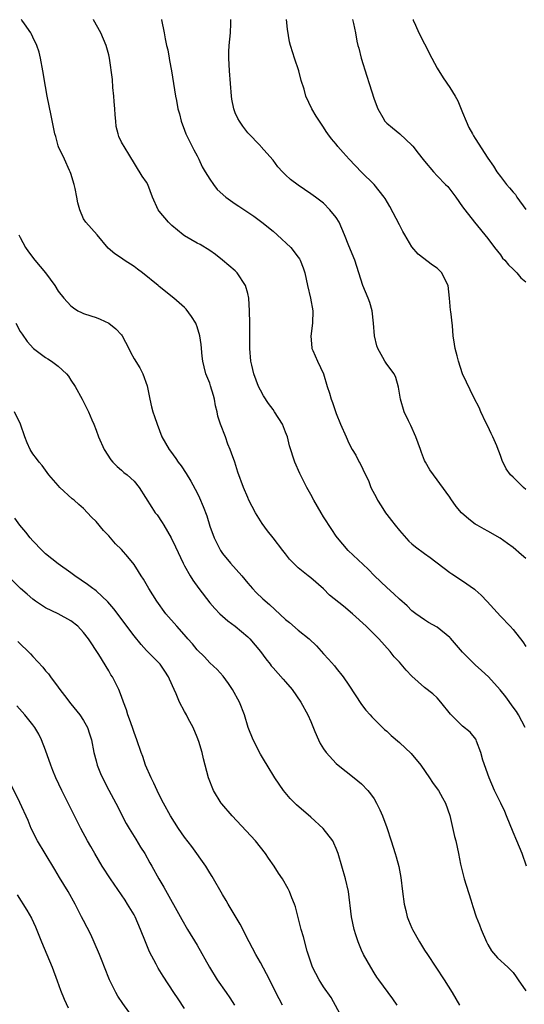
# Model space of a CAD drawing. Units: inches. Extents: x 2514000 to 2517000, y 1563000 to 1563451.
# Drawn here: x 2514821 to 2514901, y 1563295 to 1563451 of the extents above; entities that cross this region are included whole.
import ezdxf

# ---------------------------------------------------------------- set-up
doc = ezdxf.new("R2010")
doc.units = ezdxf.units.IN
doc.header["$MEASUREMENT"] = 0
doc.layers.add('LD25141563_2ft', color=231, linetype='Continuous')

msp = doc.modelspace()

# ---------------------------------------------------------------- linework, layer by layer
at = {"layer": 'LD25141563_2ft'}
for points, elevation in [([(2514901.15, 1563317), (2514900.43, 1563319), (2514900.03, 1563320.03), (2514899.59, 1563321), (2514899, 1563322.4), (2514897.97, 1563325), (2514897.68, 1563325.68), (2514897.05, 1563327), (2514896.08, 1563329), (2514895.2, 1563331), (2514894.21, 1563333.79), (2514893.9, 1563335), (2514893.2, 1563336.8), (2514893.15, 1563337), (2514893.1, 1563337.1), (2514892.22, 1563338.22), (2514891, 1563339.19), (2514890.09, 1563340.09), (2514889.11, 1563341.11), (2514887.59, 1563343), (2514887, 1563343.67), (2514886.32, 1563344.32), (2514885, 1563345.32), (2514883, 1563347.11), (2514882.08, 1563348.08), (2514881.31, 1563349), (2514881, 1563349.3), (2514880.18, 1563350.18), (2514879.54, 1563351), (2514877.76, 1563353), (2514877, 1563353.78), (2514875.73, 1563355), (2514873.56, 1563357), (2514872.17, 1563358.17), (2514869.96, 1563359.96), (2514869, 1563360.92), (2514867, 1563362.68), (2514866.58, 1563363), (2514865, 1563364.29), (2514864.23, 1563365), (2514863.63, 1563365.63), (2514863, 1563366.47), (2514862.56, 1563367), (2514861.04, 1563369), (2514860.14, 1563370.14), (2514859.31, 1563371.31), (2514858.25, 1563373), (2514857.18, 1563375), (2514857, 1563375.4), (2514856.33, 1563377), (2514855.44, 1563379.44), (2514854.95, 1563381), (2514854.43, 1563382.43), (2514854.24, 1563383), (2514853.87, 1563383.87), (2514853.47, 1563385), (2514852.71, 1563387), (2514852.29, 1563388.29), (2514852.16, 1563389), (2514851.92, 1563389.92), (2514851.73, 1563391), (2514851.58, 1563391.58), (2514851.12, 1563393.12), (2514851, 1563393.5), (2514850.38, 1563395), (2514850.08, 1563396.08), (2514849.9, 1563397), (2514849.8, 1563397.8), (2514849.64, 1563399.64), (2514849.43, 1563401), (2514849, 1563402.42), (2514848.84, 1563402.84), (2514848.76, 1563403), (2514848.09, 1563404.09), (2514847.25, 1563405.25), (2514847, 1563405.53), (2514845.32, 1563407), (2514843, 1563408.83), (2514842.82, 1563409), (2514840.35, 1563411), (2514839.57, 1563411.57), (2514839, 1563412), (2514837.44, 1563413), (2514837, 1563413.31), (2514835.98, 1563413.98), (2514834.91, 1563414.91), (2514833.17, 1563417), (2514831.39, 1563419), (2514831, 1563419.53), (2514830.4, 1563421), (2514830.08, 1563422.08), (2514829.95, 1563423), (2514829.66, 1563424.34), (2514829.54, 1563425), (2514829, 1563426.74), (2514828.91, 1563427), (2514828.79, 1563427.2), (2514827.98, 1563429), (2514827.05, 1563430.95), (2514827, 1563431.09), (2514826.6, 1563432.6), (2514826.47, 1563433), (2514825.91, 1563435.91), (2514825.27, 1563439), (2514825, 1563440.49), (2514824.59, 1563443), (2514824.2, 1563445), (2514823.96, 1563445.96), (2514823.63, 1563447), (2514823, 1563448.35), (2514822.79, 1563448.79), (2514822.65, 1563449), (2514821.68, 1563450.43), (2514821.23, 1563451.04), (2514821.19, 1563451.1)], 6400), ([(2514900.94, 1563339), (2514899.85, 1563341), (2514899.52, 1563341.52), (2514899, 1563342.19), (2514897.84, 1563343.84), (2514896.95, 1563344.95), (2514895.11, 1563347), (2514894.02, 1563348.02), (2514893, 1563348.9), (2514891, 1563350.89), (2514889.12, 1563353.12), (2514889, 1563353.23), (2514887, 1563354.87), (2514885.63, 1563355.63), (2514885, 1563356.01), (2514883.63, 1563357), (2514883, 1563357.48), (2514882.23, 1563358.23), (2514881, 1563359.31), (2514880.15, 1563360.15), (2514879, 1563361.15), (2514877.06, 1563363), (2514876.05, 1563364.05), (2514872.92, 1563367), (2514872.04, 1563368.04), (2514871.19, 1563369), (2514871, 1563369.26), (2514870.33, 1563370.33), (2514869, 1563372.34), (2514868.61, 1563373), (2514867.47, 1563375), (2514867, 1563375.9), (2514866.38, 1563377), (2514865.23, 1563379.23), (2514864.47, 1563381), (2514863.6, 1563383.6), (2514863.27, 1563385), (2514863, 1563385.78), (2514862.52, 1563387), (2514861.26, 1563389), (2514861, 1563389.36), (2514860.29, 1563390.29), (2514859.5, 1563391.5), (2514859, 1563392.4), (2514858.71, 1563393), (2514857.95, 1563395), (2514857.65, 1563396.35), (2514857.49, 1563397), (2514857.34, 1563399), (2514857.35, 1563401.35), (2514857.33, 1563403), (2514857.27, 1563405), (2514857.15, 1563407), (2514857, 1563407.7), (2514856.65, 1563409), (2514855.31, 1563411), (2514855, 1563411.3), (2514853.02, 1563413), (2514851.89, 1563413.89), (2514851, 1563414.51), (2514849.47, 1563415.47), (2514849, 1563415.71), (2514847, 1563416.86), (2514846.79, 1563417), (2514845, 1563418.47), (2514844.45, 1563419), (2514843, 1563420.78), (2514842.83, 1563421), (2514841.92, 1563423), (2514841.18, 1563425), (2514841, 1563425.36), (2514840.31, 1563426.31), (2514838.2, 1563429.8), (2514837, 1563431.71), (2514836.59, 1563432.59), (2514836.51, 1563433), (2514836.16, 1563434.16), (2514836.12, 1563435), (2514836, 1563436), (2514835.97, 1563437), (2514835.86, 1563438.14), (2514835.82, 1563439), (2514835.63, 1563440.37), (2514835.6, 1563441.6), (2514835.12, 1563445), (2514835, 1563445.54), (2514834.6, 1563447), (2514833.76, 1563449), (2514832.59, 1563451.08), (2514832.58, 1563451.1)], 6398), ([(2514843.36, 1563451.1), (2514843.37, 1563451.07), (2514843.79, 1563449), (2514843.92, 1563448.08), (2514844.14, 1563447), (2514844.33, 1563446.33), (2514844.55, 1563445), (2514844.64, 1563444.64), (2514844.94, 1563443), (2514845.57, 1563439), (2514845.7, 1563438.3), (2514845.96, 1563437), (2514846.19, 1563436.18), (2514846.46, 1563435), (2514847, 1563433.59), (2514847.2, 1563433), (2514848.47, 1563430.47), (2514849, 1563429.51), (2514849.26, 1563429), (2514849.8, 1563427.8), (2514850.28, 1563427), (2514851, 1563425.85), (2514851.56, 1563425), (2514852.18, 1563424.18), (2514853.52, 1563423), (2514855, 1563421.95), (2514855.58, 1563421.58), (2514857.95, 1563419.95), (2514859.25, 1563419), (2514861, 1563417.58), (2514861.68, 1563417), (2514863.8, 1563415), (2514865, 1563413.5), (2514865.2, 1563413.2), (2514865.31, 1563413), (2514865.79, 1563411.79), (2514866.02, 1563411), (2514866.45, 1563409), (2514866.91, 1563407), (2514867.29, 1563405), (2514867.25, 1563403), (2514866.98, 1563400.98), (2514867.13, 1563399.13), (2514867.15, 1563399), (2514867.29, 1563398.71), (2514868.03, 1563397), (2514868.99, 1563394.99), (2514869.58, 1563393), (2514869.93, 1563391.93), (2514870.2, 1563391), (2514870.43, 1563390.43), (2514871, 1563388.73), (2514871.68, 1563387), (2514872.56, 1563385), (2514873, 1563384.04), (2514873.55, 1563383), (2514874.09, 1563382.09), (2514874.66, 1563381), (2514874.79, 1563380.79), (2514875.62, 1563379), (2514876.1, 1563378.1), (2514876.51, 1563377), (2514877.36, 1563375.36), (2514877.52, 1563375), (2514878.1, 1563374.1), (2514878.79, 1563373), (2514879, 1563372.72), (2514879.77, 1563371.77), (2514880.34, 1563371), (2514881, 1563370.16), (2514882.51, 1563368.51), (2514883, 1563368.05), (2514883.58, 1563367.58), (2514885, 1563366.52), (2514885.89, 1563365.89), (2514889, 1563363.53), (2514889.31, 1563363.31), (2514891, 1563362.23), (2514892.88, 1563360.88), (2514893, 1563360.78), (2514893.94, 1563359.94), (2514894.92, 1563358.92), (2514897, 1563356.6), (2514898.54, 1563355), (2514899, 1563354.49), (2514900.52, 1563352.52), (2514901, 1563351.83)], 6396), ([(2514901, 1563365.75), (2514900.32, 1563366.32), (2514899, 1563367.48), (2514898.14, 1563368.14), (2514896.95, 1563368.95), (2514895, 1563370.06), (2514894.41, 1563370.41), (2514893.31, 1563371), (2514893, 1563371.2), (2514891.98, 1563371.98), (2514890.82, 1563373), (2514889.99, 1563373.99), (2514889.17, 1563375.17), (2514889, 1563375.48), (2514886.38, 1563379), (2514885.81, 1563379.81), (2514885.14, 1563381), (2514885, 1563381.28), (2514884.53, 1563382.53), (2514884.37, 1563383), (2514883.62, 1563385), (2514882.81, 1563386.81), (2514882.44, 1563387.56), (2514881.78, 1563389), (2514881.17, 1563391), (2514880.89, 1563392.89), (2514880.42, 1563394.42), (2514880.16, 1563395), (2514879, 1563396.52), (2514878.69, 1563397), (2514878.4, 1563397.6), (2514877.6, 1563399), (2514877.44, 1563399.44), (2514877.09, 1563401), (2514876.93, 1563403), (2514876.71, 1563405), (2514876.31, 1563406.31), (2514876.07, 1563407), (2514875.23, 1563409), (2514873.93, 1563413), (2514873, 1563415.27), (2514872.33, 1563417), (2514871.45, 1563419), (2514871, 1563419.76), (2514870.01, 1563421), (2514869, 1563422.02), (2514867.71, 1563423), (2514867, 1563423.51), (2514865, 1563424.87), (2514863.78, 1563425.78), (2514863, 1563426.5), (2514862.5, 1563427), (2514861.79, 1563427.79), (2514861, 1563428.82), (2514859.09, 1563431), (2514859, 1563431.12), (2514857, 1563433.16), (2514856.22, 1563434.22), (2514855.68, 1563435), (2514855.42, 1563435.42), (2514855, 1563436.35), (2514854.78, 1563437), (2514854.5, 1563438.5), (2514854.45, 1563439), (2514854.13, 1563443), (2514854, 1563445), (2514854.03, 1563446.03), (2514854.08, 1563447), (2514854.27, 1563449), (2514854.3, 1563450.47), (2514854.33, 1563451.1)], 6394), ([(2514901, 1563376.69), (2514900.63, 1563377), (2514899.81, 1563377.81), (2514899, 1563378.63), (2514898.6, 1563379), (2514897.93, 1563379.93), (2514897.25, 1563381.25), (2514897, 1563382.04), (2514896.74, 1563382.74), (2514896.66, 1563383), (2514896.43, 1563383.57), (2514895.8, 1563385), (2514895.53, 1563385.53), (2514895, 1563386.7), (2514894.69, 1563387.31), (2514893.89, 1563389), (2514893.65, 1563389.65), (2514892.84, 1563391.16), (2514891, 1563395), (2514890.36, 1563397), (2514890.16, 1563397.84), (2514889.86, 1563399), (2514889.72, 1563399.72), (2514889.54, 1563401), (2514889.4, 1563402.6), (2514889.14, 1563404.86), (2514889.1, 1563405.1), (2514888.95, 1563407), (2514888.73, 1563409), (2514888.43, 1563409.57), (2514887.74, 1563411), (2514887.38, 1563411.38), (2514887, 1563411.75), (2514886.23, 1563412.23), (2514883.97, 1563413.97), (2514883, 1563415.12), (2514881.87, 1563417), (2514881.56, 1563417.56), (2514881, 1563418.59), (2514879.51, 1563421.51), (2514878.75, 1563422.75), (2514878.57, 1563423), (2514876.99, 1563424.99), (2514875, 1563426.96), (2514873.07, 1563429), (2514872.08, 1563430.08), (2514871.26, 1563431), (2514871, 1563431.36), (2514870.24, 1563432.24), (2514869.66, 1563433), (2514869.4, 1563433.4), (2514869, 1563434.08), (2514867.82, 1563435.82), (2514867.14, 1563437), (2514866.19, 1563439), (2514865.92, 1563440.08), (2514865.47, 1563441.47), (2514865.09, 1563443), (2514864.38, 1563445), (2514864.13, 1563445.87), (2514863.75, 1563447), (2514863.59, 1563447.59), (2514863.28, 1563449.58), (2514863.13, 1563451.1)], 6392), ([(2514873.57, 1563451.1), (2514873.72, 1563450.51), (2514874.05, 1563449), (2514874.29, 1563447.71), (2514874.45, 1563447), (2514874.57, 1563446.57), (2514874.97, 1563445), (2514875.84, 1563442.16), (2514876.22, 1563441), (2514877, 1563438.53), (2514877.59, 1563437), (2514878.39, 1563435.61), (2514878.72, 1563435), (2514878.85, 1563434.85), (2514879, 1563434.7), (2514879.94, 1563433.94), (2514881.05, 1563433), (2514883, 1563431.22), (2514883.12, 1563431.12), (2514883.19, 1563431), (2514883.76, 1563430.24), (2514885, 1563428.68), (2514886.42, 1563427), (2514887, 1563426.34), (2514888.33, 1563425), (2514888.65, 1563424.65), (2514889.95, 1563423), (2514891, 1563421.47), (2514891.35, 1563421), (2514892.9, 1563419), (2514895, 1563416.42), (2514896.07, 1563415), (2514897, 1563413.83), (2514897.34, 1563413.34), (2514897.68, 1563413), (2514898.26, 1563412.26), (2514899, 1563411.58), (2514899.6, 1563411), (2514900.22, 1563410.22), (2514901, 1563409.57)], 6390), ([(2514883.19, 1563451.1), (2514883.21, 1563451.04), (2514883.58, 1563450.21), (2514884.09, 1563449), (2514885, 1563447.27), (2514886.15, 1563445), (2514887, 1563443.43), (2514887.91, 1563441.91), (2514889, 1563440.37), (2514889.81, 1563439), (2514890.23, 1563438.23), (2514891, 1563436.41), (2514891.57, 1563435), (2514892.02, 1563434.02), (2514892.57, 1563433), (2514892.71, 1563432.71), (2514893, 1563432.28), (2514895, 1563429.18), (2514895.88, 1563427.88), (2514896.43, 1563427), (2514897, 1563426.24), (2514897.98, 1563425), (2514898.46, 1563424.46), (2514899, 1563423.77), (2514899.38, 1563423.38), (2514899.62, 1563423), (2514901.04, 1563421.04)], 6388), ([(2514820.78, 1563417), (2514821, 1563416.57), (2514821.83, 1563415), (2514822.31, 1563414.31), (2514823.32, 1563413), (2514824.97, 1563411), (2514826.45, 1563409), (2514827, 1563408.11), (2514827.87, 1563407), (2514829, 1563405.77), (2514829.44, 1563405.44), (2514830.13, 1563405), (2514830.71, 1563404.71), (2514831, 1563404.58), (2514832.17, 1563404.17), (2514833, 1563403.9), (2514833.64, 1563403.64), (2514835, 1563403.04), (2514836.14, 1563402.14), (2514837, 1563401.16), (2514837.12, 1563401), (2514838.16, 1563399), (2514838.43, 1563398.43), (2514839, 1563397.39), (2514839.93, 1563395.93), (2514840.42, 1563395), (2514841.08, 1563393.08), (2514841.48, 1563391), (2514841.76, 1563389.76), (2514841.98, 1563389), (2514842.22, 1563388.22), (2514842.64, 1563387), (2514843.42, 1563385), (2514844.56, 1563383), (2514844.76, 1563382.76), (2514845.6, 1563381.6), (2514846.01, 1563381), (2514846.44, 1563380.44), (2514847.23, 1563379.23), (2514847.97, 1563377.97), (2514849, 1563376.13), (2514849.38, 1563375.38), (2514849.97, 1563373.97), (2514850.5, 1563372.5), (2514851, 1563370.85), (2514851.67, 1563369), (2514852.69, 1563367), (2514853, 1563366.55), (2514854.28, 1563365), (2514856.04, 1563363), (2514857, 1563361.85), (2514857.75, 1563361), (2514858.35, 1563360.35), (2514859.38, 1563359.38), (2514860.44, 1563358.44), (2514863, 1563356.08), (2514863.6, 1563355.6), (2514865, 1563354.41), (2514866.71, 1563353), (2514867.9, 1563351.9), (2514869, 1563350.64), (2514869.8, 1563349.8), (2514870.72, 1563348.72), (2514871, 1563348.35), (2514872.1, 1563347), (2514873, 1563345.7), (2514875, 1563342.64), (2514875.7, 1563341.7), (2514876.36, 1563341), (2514876.65, 1563340.65), (2514878.32, 1563339), (2514878.67, 1563338.67), (2514879, 1563338.39), (2514879.7, 1563337.7), (2514881, 1563336.6), (2514882.86, 1563334.86), (2514884.39, 1563333), (2514885.77, 1563331), (2514886.24, 1563330.24), (2514887, 1563329.27), (2514887.19, 1563329), (2514887.84, 1563327.84), (2514888.32, 1563327), (2514889, 1563325.03), (2514889.73, 1563321.73), (2514889.94, 1563321), (2514890.36, 1563319), (2514890.67, 1563317.33), (2514891.27, 1563315), (2514892.3, 1563311.7), (2514892.62, 1563310.62), (2514893.18, 1563309), (2514893.7, 1563307.7), (2514893.93, 1563307), (2514894.8, 1563305), (2514895, 1563304.62), (2514895.6, 1563303.6), (2514896.51, 1563302.51), (2514898.16, 1563301), (2514899, 1563300.14), (2514899.49, 1563299.49), (2514899.8, 1563299), (2514901, 1563297.25)], 6402), ([(2514820.3, 1563403), (2514821, 1563401.72), (2514821.27, 1563401.27), (2514822.1, 1563400.1), (2514823.07, 1563399), (2514825, 1563397.58), (2514825.37, 1563397.37), (2514825.96, 1563397), (2514827, 1563396.2), (2514828.33, 1563395), (2514828.63, 1563394.63), (2514829, 1563394.01), (2514829.67, 1563393), (2514830.77, 1563391), (2514831.53, 1563389.53), (2514831.79, 1563389), (2514832.31, 1563387.69), (2514832.64, 1563387), (2514833, 1563386.08), (2514833.39, 1563385), (2514834.29, 1563383), (2514835.35, 1563381.35), (2514835.67, 1563381), (2514836.33, 1563380.33), (2514837, 1563379.75), (2514837.38, 1563379.38), (2514837.9, 1563379), (2514839, 1563378.01), (2514839.82, 1563377), (2514841.8, 1563373.8), (2514842.35, 1563373), (2514842.64, 1563372.64), (2514843.46, 1563371.46), (2514843.74, 1563371), (2514844.87, 1563369), (2514845.57, 1563367.57), (2514846.76, 1563365), (2514847, 1563364.56), (2514847.89, 1563363), (2514848.33, 1563362.33), (2514849.28, 1563361), (2514851, 1563358.74), (2514851.8, 1563357.8), (2514852.57, 1563357), (2514853, 1563356.61), (2514853.87, 1563355.87), (2514855, 1563355), (2514857, 1563353.31), (2514857.32, 1563353), (2514859.04, 1563351), (2514859.86, 1563349.86), (2514860.54, 1563349), (2514860.73, 1563348.73), (2514861, 1563348.41), (2514862.63, 1563346.63), (2514863, 1563346.21), (2514864.02, 1563345), (2514865.4, 1563343), (2514866.52, 1563341), (2514867, 1563339.9), (2514867.64, 1563338.36), (2514868.19, 1563337), (2514868.45, 1563336.45), (2514869, 1563335.59), (2514869.42, 1563335), (2514871, 1563333.29), (2514871.32, 1563333), (2514873.86, 1563331), (2514875, 1563330.04), (2514876.01, 1563329), (2514876.45, 1563328.45), (2514877, 1563327.65), (2514877.39, 1563327), (2514877.91, 1563325.91), (2514878.32, 1563325), (2514879, 1563323.15), (2514879.71, 1563321), (2514880.01, 1563320.01), (2514880.34, 1563319), (2514880.49, 1563318.49), (2514880.93, 1563316.93), (2514881.23, 1563315.23), (2514881.49, 1563313), (2514881.76, 1563311), (2514882.04, 1563309.96), (2514882.26, 1563309), (2514882.45, 1563308.45), (2514883, 1563307.18), (2514883.08, 1563307), (2514884.19, 1563305), (2514885, 1563303.71), (2514885.45, 1563303), (2514888.11, 1563299), (2514889.37, 1563297), (2514890.51, 1563295)], 6404), ([(2514880.65, 1563295), (2514879.98, 1563295.98), (2514877.76, 1563299), (2514877.45, 1563299.45), (2514877, 1563300.13), (2514876.47, 1563301), (2514875.33, 1563303), (2514875, 1563303.7), (2514874.46, 1563305), (2514874.11, 1563306.11), (2514873.86, 1563307), (2514873.45, 1563309), (2514872.93, 1563313), (2514872.48, 1563315), (2514871.3, 1563319), (2514871, 1563319.79), (2514870.64, 1563320.64), (2514870.45, 1563321), (2514868.92, 1563323), (2514867, 1563324.79), (2514864.71, 1563326.71), (2514863.72, 1563327.72), (2514862.65, 1563329), (2514861.29, 1563331), (2514860.05, 1563333), (2514859.67, 1563333.67), (2514859, 1563334.76), (2514857.86, 1563337), (2514857.08, 1563339), (2514856.51, 1563341), (2514855.72, 1563343), (2514854.58, 1563345), (2514853.97, 1563345.97), (2514853.1, 1563347.1), (2514852.18, 1563348.18), (2514851, 1563349.23), (2514850.15, 1563350.15), (2514849, 1563351.28), (2514848.24, 1563352.24), (2514847.54, 1563353), (2514847.29, 1563353.29), (2514845.77, 1563355), (2514844.06, 1563357), (2514842.6, 1563359), (2514841.99, 1563359.99), (2514841.33, 1563361), (2514840.49, 1563362.49), (2514840.13, 1563363), (2514839.71, 1563363.71), (2514839, 1563364.79), (2514838.02, 1563366.02), (2514837, 1563367.15), (2514836.09, 1563368.09), (2514835, 1563369.33), (2514834.17, 1563370.17), (2514833, 1563371.59), (2514832.28, 1563372.28), (2514831.66, 1563373), (2514831, 1563373.69), (2514830.28, 1563374.28), (2514829.51, 1563375), (2514829.21, 1563375.21), (2514827.28, 1563377), (2514827, 1563377.29), (2514825.54, 1563379), (2514824.46, 1563380.46), (2514823.96, 1563381), (2514823.58, 1563381.58), (2514823, 1563382.33), (2514822.58, 1563383), (2514822.08, 1563384.08), (2514821.71, 1563385), (2514821.03, 1563387), (2514820.1, 1563389)], 6406), ([(2514871.94, 1563293), (2514870.18, 1563296.18), (2514869, 1563297.92), (2514868.59, 1563298.59), (2514868.31, 1563299), (2514867.26, 1563301), (2514867.19, 1563301.19), (2514866.43, 1563303.57), (2514865.81, 1563305.81), (2514865.45, 1563307), (2514864.56, 1563310.56), (2514864.41, 1563311), (2514864, 1563312), (2514863.63, 1563313), (2514863.42, 1563313.42), (2514862.48, 1563315), (2514861.88, 1563315.88), (2514861.16, 1563317), (2514860.29, 1563318.29), (2514859.83, 1563319), (2514858.22, 1563321), (2514854.51, 1563325), (2514852.89, 1563326.89), (2514852.81, 1563327), (2514851.59, 1563329), (2514850.79, 1563331), (2514850.27, 1563333), (2514849.99, 1563333.99), (2514849.79, 1563335), (2514849.25, 1563336.75), (2514849, 1563337.42), (2514848.34, 1563339), (2514847.59, 1563340.41), (2514847.31, 1563341), (2514847, 1563341.51), (2514846.22, 1563343), (2514845.68, 1563344.32), (2514845.34, 1563345), (2514844.63, 1563346.63), (2514844.47, 1563347), (2514843.89, 1563347.89), (2514843.14, 1563349), (2514841, 1563351.18), (2514840.13, 1563352.13), (2514839, 1563353.52), (2514835.79, 1563357.79), (2514834.87, 1563358.87), (2514833, 1563360.61), (2514832.78, 1563360.78), (2514832.47, 1563361), (2514831.64, 1563361.64), (2514829.64, 1563363), (2514829, 1563363.49), (2514827, 1563364.9), (2514825, 1563366.49), (2514824.47, 1563367), (2514823, 1563368.52), (2514822.56, 1563369), (2514821.9, 1563369.9), (2514820.94, 1563371), (2514820.14, 1563372.14)], 6408), ([(2514862.51, 1563295), (2514861.98, 1563295.98), (2514859.95, 1563299.95), (2514859, 1563301.73), (2514858.26, 1563303), (2514857.21, 1563305), (2514855.8, 1563307.8), (2514853.9, 1563311), (2514853.58, 1563311.58), (2514853, 1563312.53), (2514851.38, 1563315.38), (2514851, 1563315.96), (2514850.37, 1563317), (2514848.13, 1563320.13), (2514847, 1563321.61), (2514846.05, 1563323), (2514844.8, 1563325), (2514843.68, 1563327), (2514843, 1563328.32), (2514842.65, 1563329), (2514842.13, 1563330.13), (2514841.69, 1563331), (2514840.84, 1563333), (2514840.38, 1563334.38), (2514840.13, 1563335), (2514839.44, 1563337), (2514839, 1563338.18), (2514838.74, 1563339), (2514838.31, 1563340.31), (2514838.02, 1563341), (2514837.79, 1563341.79), (2514837.31, 1563343), (2514837, 1563343.9), (2514836.57, 1563345), (2514835.58, 1563347), (2514835.34, 1563347.34), (2514835, 1563347.97), (2514833.45, 1563350.55), (2514831.81, 1563353), (2514831, 1563354.03), (2514830.08, 1563355), (2514829, 1563355.87), (2514827, 1563356.98), (2514825, 1563357.95), (2514823.42, 1563359), (2514823, 1563359.3), (2514822.08, 1563360.08), (2514821.01, 1563361.01), (2514819.01, 1563363)], 6410), ([(2514820.61, 1563352.61), (2514822.63, 1563350.63), (2514823, 1563350.2), (2514824.55, 1563348.55), (2514825, 1563347.97), (2514825.46, 1563347.46), (2514825.77, 1563347), (2514827, 1563345.35), (2514827.23, 1563345), (2514827.98, 1563344.02), (2514829, 1563342.71), (2514830.43, 1563341), (2514831, 1563340.09), (2514831.62, 1563339), (2514831.95, 1563337.95), (2514832.26, 1563337), (2514832.64, 1563335), (2514833, 1563333.69), (2514833.17, 1563333), (2514833.7, 1563331.7), (2514834, 1563331), (2514835, 1563329.06), (2514836.1, 1563327), (2514837.78, 1563323.78), (2514838.21, 1563323), (2514839.26, 1563321.26), (2514840.03, 1563320.03), (2514840.69, 1563319), (2514841.52, 1563317.52), (2514841.83, 1563317), (2514842.92, 1563315), (2514843.7, 1563313.7), (2514846.56, 1563308.56), (2514847.46, 1563307), (2514849, 1563304.49), (2514850.93, 1563301), (2514852.18, 1563299), (2514853.6, 1563297), (2514854.16, 1563296.16), (2514854.91, 1563295)], 6412), ([(2514847, 1563294.46), (2514845.97, 1563295.97), (2514845.31, 1563297), (2514843.59, 1563299.59), (2514842.83, 1563300.83), (2514842.49, 1563301.51), (2514841.46, 1563303.46), (2514840.83, 1563305), (2514840.05, 1563307), (2514839.16, 1563309), (2514839, 1563309.28), (2514837.99, 1563311), (2514837.6, 1563311.6), (2514835.25, 1563315), (2514833.97, 1563317), (2514832.78, 1563319), (2514832.14, 1563320.14), (2514831.64, 1563321), (2514830.56, 1563323), (2514828.58, 1563327), (2514827.55, 1563329), (2514826.61, 1563331), (2514826.16, 1563332.16), (2514825.82, 1563333), (2514825, 1563335.37), (2514824.35, 1563337), (2514823.91, 1563337.91), (2514823.29, 1563339), (2514823, 1563339.39), (2514821.73, 1563341), (2514820.43, 1563342.43)], 6414), ([(2514838.84, 1563293), (2514837.23, 1563295.23), (2514836.44, 1563296.44), (2514836.13, 1563297), (2514835.74, 1563297.74), (2514835.14, 1563299), (2514834.32, 1563301), (2514833.96, 1563301.96), (2514833.51, 1563303), (2514833.38, 1563303.38), (2514832.17, 1563306.17), (2514831, 1563308.38), (2514830.7, 1563309), (2514829.7, 1563311), (2514828.57, 1563313), (2514827.21, 1563315.21), (2514826.47, 1563316.47), (2514824.91, 1563319), (2514823.73, 1563321), (2514822.74, 1563323), (2514822.23, 1563324.23), (2514820.92, 1563327.08), (2514819.68, 1563329.68)], 6416), ([(2514820.48, 1563312.48), (2514822.04, 1563310.04), (2514822.75, 1563308.75), (2514823.38, 1563307.38), (2514824.35, 1563305), (2514826.04, 1563301), (2514826.84, 1563298.84), (2514827.35, 1563297.35), (2514827.92, 1563295.92), (2514828.57, 1563294.57)], 6418)]:
    msp.add_lwpolyline(points, dxfattribs=dict(at, elevation=elevation))

doc.saveas('drawing.dxf')
